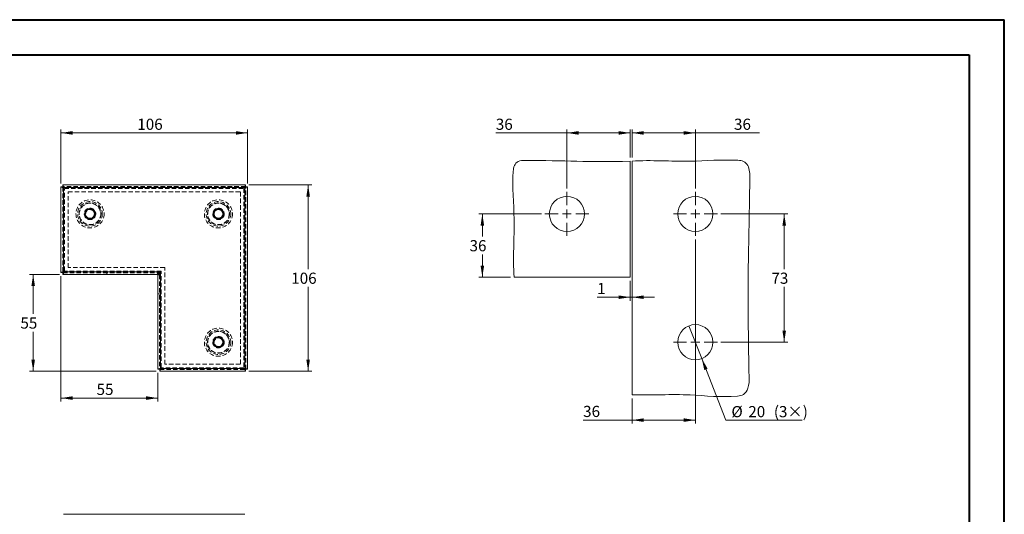
# Model space of a CAD drawing. Units: millimetres. Extents: x 0 to 420, y 0 to 297.
# Drawn here: x 140 to 420, y 157 to 297 of the extents above; entities that cross this region are included whole.
import ezdxf

# ---------------------------------------------------------------- set-up
doc = ezdxf.new("R2010")
doc.units = ezdxf.units.MM
doc.linetypes.add('SLD-Dashed', pattern=[1.905, 1.27, -0.635])
doc.linetypes.add('SLD-Solid', pattern=[0])
doc.layers.add('LIJN025', color=7, linetype='SLD-Solid', lineweight=15)
doc.styles.add('SLDTEXTSTYLE0', font='GOTHIC.TTF', dxfattribs={"width": 0.913})
doc.dimstyles.new('SLDDIMSTYLE0', dxfattribs={"dimtxt": 3.175, "dimasz": 3.302, "dimexe": 0, "dimexo": 0.0625, "dimgap": 0.79375, "dimtad": 0, "dimtih": 1, "dimtoh": 1, "dimdec": 3, "dimlfac": 2, "dimrnd": 1e-09, "dimzin": 12, "dimdsep": 46, "dimtxsty": 'SLDTEXTSTYLE0', "dimsah": 1, "dimcen": 0.09, "dimadec": 0, "dimazin": 3, "dimtfac": 1, "dimtdec": 3, "dimtofl": 0, "dimtmove": 0, "dimatfit": 3, "dimfxl": 1, "dimfrac": 2, "dimtolj": 1, "dimtzin": 12, "dimarcsym": 0})
doc.dimstyles.new('SLDDIMSTYLE1', dxfattribs={"dimtxt": 3.175, "dimasz": 3.302, "dimexe": 0, "dimexo": 0.0625, "dimgap": 0.79375, "dimtad": 0, "dimtih": 1, "dimtoh": 1, "dimdec": 3, "dimlfac": 2, "dimrnd": 1e-09, "dimzin": 12, "dimdsep": 46, "dimtxsty": 'SLDTEXTSTYLE0', "dimsah": 1, "dimcen": 0.09, "dimadec": 0, "dimazin": 3, "dimtfac": 1, "dimtdec": 3, "dimtmove": 0, "dimatfit": 0, "dimfxl": 1, "dimfrac": 2, "dimtolj": 1, "dimtzin": 12, "dimarcsym": 0})
doc.dimstyles.new('SLDDIMSTYLE2', dxfattribs={"dimtxt": 3.175, "dimasz": 3.302, "dimexe": 0, "dimexo": 0.0625, "dimgap": 0.79375, "dimtad": 0, "dimtih": 1, "dimtoh": 1, "dimdec": 3, "dimlfac": 2, "dimrnd": 1e-09, "dimzin": 12, "dimdsep": 46, "dimtxsty": 'SLDTEXTSTYLE0', "dimblk1": 'NONE', "dimsah": 1, "dimcen": 0, "dimadec": 0, "dimazin": 3, "dimtfac": 1, "dimtdec": 3, "dimtmove": 0, "dimatfit": 3, "dimldrblk": 'NONE', "dimfxl": 1, "dimfrac": 2, "dimtolj": 1, "dimtzin": 12, "dimarcsym": 0})

# ---------------------------------------------------------------- blocks, each defined once
blk = doc.blocks.new('_D')
at = {"color": 94, "linetype": 'SLD-Solid', "lineweight": 0}
for p, q in [((152.01, 250.64), (152.01, 266)), ((205.01, 250.64), (205.01, 266)), ((205.01, 265), (152.01, 265))]:
    blk.add_line(p, q, dxfattribs=at)
for points in [[(152.01, 265), (155.31, 264.49), (155.31, 265.51)], [(205.01, 265), (201.71, 265.51), (201.71, 264.49)]]:
    blk.add_solid(points, dxfattribs=at)
at = {"color": 94, "linetype": 'SLD-Solid', "lineweight": 0, "insert": (173.7, 269.05), "char_height": 3.175, "attachment_point": 1, "style": 'SLDTEXTSTYLE0'}
blk.add_mtext('106', dxfattribs=at)
blk = doc.blocks.new('_D_1')
at = {"color": 94, "linetype": 'SLD-Solid', "lineweight": 0}
for p, q in [((205.44, 250.21), (223.25, 250.21)), ((222.25, 250.21), (222.25, 226.24)), ((222.25, 197.21), (222.25, 221.19)), ((205.44, 197.21), (223.25, 197.21))]:
    blk.add_line(p, q, dxfattribs=at)
for points in [[(222.25, 250.21), (221.74, 246.91), (222.75, 246.91)], [(222.25, 197.21), (222.75, 200.52), (221.74, 200.52)]]:
    blk.add_solid(points, dxfattribs=at)
at = {"color": 94, "linetype": 'SLD-Solid', "lineweight": 0, "insert": (217.44, 225.25), "char_height": 3.175, "attachment_point": 1, "style": 'SLDTEXTSTYLE0'}
blk.add_mtext('106', dxfattribs=at)
blk = doc.blocks.new('_D_2')
at = {"color": 94, "linetype": 'SLD-Solid', "lineweight": 0}
for p, q in [((152.01, 224.29), (152.01, 188.57)), ((179.51, 196.79), (179.51, 188.57)), ((152.01, 189.57), (179.51, 189.57))]:
    blk.add_line(p, q, dxfattribs=at)
for points in [[(152.01, 189.57), (155.31, 189.06), (155.31, 190.08)], [(179.51, 189.57), (176.21, 190.08), (176.21, 189.06)]]:
    blk.add_solid(points, dxfattribs=at)
at = {"color": 94, "linetype": 'SLD-Solid', "lineweight": 0, "insert": (162.13, 193.63), "char_height": 3.175, "attachment_point": 1, "style": 'SLDTEXTSTYLE0'}
blk.add_mtext('55', dxfattribs=at)
blk = doc.blocks.new('_D_3')
at = {"color": 94, "linetype": 'SLD-Solid', "lineweight": 0}
for p, q in [((151.58, 224.71), (143.11, 224.71)), ((144.11, 224.71), (144.11, 213.49)), ((144.11, 197.21), (144.11, 208.44)), ((179.08, 197.21), (143.11, 197.21))]:
    blk.add_line(p, q, dxfattribs=at)
for points in [[(144.11, 224.71), (143.6, 221.41), (144.62, 221.41)], [(144.11, 197.21), (144.62, 200.52), (143.6, 200.52)]]:
    blk.add_solid(points, dxfattribs=at)
at = {"color": 94, "linetype": 'SLD-Solid', "lineweight": 0, "insert": (140.48, 212.5), "char_height": 3.175, "attachment_point": 1, "style": 'SLDTEXTSTYLE0'}
blk.add_mtext('55', dxfattribs=at)
blk = doc.blocks.new('_D_4')
at = {"color": 94, "linetype": 'SLD-Solid', "lineweight": 0}
for p, q in [((295.78, 249.21), (295.78, 266)), ((313.78, 257.96), (313.78, 266)), ((295.78, 265), (275.58, 265)), ((295.78, 265), (313.78, 265))]:
    blk.add_line(p, q, dxfattribs=at)
for points in [[(295.78, 265), (299.09, 264.49), (299.09, 265.51)], [(313.78, 265), (310.48, 265.51), (310.48, 264.49)]]:
    blk.add_solid(points, dxfattribs=at)
at = {"color": 94, "linetype": 'SLD-Solid', "lineweight": 0, "insert": (275.58, 269.05), "char_height": 3.175, "attachment_point": 1, "style": 'SLDTEXTSTYLE0'}
blk.add_mtext('36', dxfattribs=at)
blk = doc.blocks.new('_D_5')
at = {"color": 94, "linetype": 'SLD-Solid', "lineweight": 0}
for p, q in [((314.28, 257.96), (314.28, 266)), ((332.28, 249.21), (332.28, 266)), ((314.28, 265), (332.28, 265)), ((332.28, 265), (350.54, 265))]:
    blk.add_line(p, q, dxfattribs=at)
for points in [[(314.28, 265), (317.59, 264.49), (317.59, 265.51)], [(332.28, 265), (328.98, 265.51), (328.98, 264.49)]]:
    blk.add_solid(points, dxfattribs=at)
at = {"color": 94, "linetype": 'SLD-Solid', "lineweight": 0, "insert": (343.27, 269.05), "char_height": 3.175, "attachment_point": 1, "style": 'SLDTEXTSTYLE0'}
blk.add_mtext('36', dxfattribs=at)
blk = doc.blocks.new('_D_6')
at = {"color": 94, "linetype": 'SLD-Solid', "lineweight": 0}
for p, q in [((313.78, 222.96), (313.78, 217.26)), ((313.78, 218.26), (304.35, 218.26)), ((314.28, 218.26), (313.78, 218.26)), ((314.28, 218.26), (320.63, 218.26))]:
    blk.add_line(p, q, dxfattribs=at)
for points in [[(313.78, 218.26), (310.48, 218.77), (310.48, 217.76)], [(314.28, 218.26), (317.59, 217.76), (317.59, 218.77)]]:
    blk.add_solid(points, dxfattribs=at)
at = {"color": 94, "linetype": 'SLD-Solid', "lineweight": 0, "insert": (304.35, 222.32), "char_height": 3.17, "attachment_point": 1, "style": 'SLDTEXTSTYLE0'}
blk.add_mtext('1', dxfattribs=at)
blk = doc.blocks.new('_D_7')
at = {"color": 94, "linetype": 'SLD-Solid', "lineweight": 0}
for p, q in [((288.53, 241.96), (270.75, 241.96)), ((271.75, 241.96), (271.75, 235.49)), ((271.75, 223.96), (271.75, 230.44)), ((279.78, 223.96), (270.75, 223.96))]:
    blk.add_line(p, q, dxfattribs=at)
for points in [[(271.75, 241.96), (271.25, 238.66), (272.26, 238.66)], [(271.75, 223.96), (272.26, 227.27), (271.25, 227.27)]]:
    blk.add_solid(points, dxfattribs=at)
at = {"color": 94, "linetype": 'SLD-Solid', "lineweight": 0, "insert": (268.12, 234.5), "char_height": 3.175, "attachment_point": 1, "style": 'SLDTEXTSTYLE0'}
blk.add_mtext('36', dxfattribs=at)
blk = doc.blocks.new('_D_8')
at = {"color": 94, "linetype": 'SLD-Solid', "lineweight": 0}
for p, q in [((332.28, 234.71), (332.28, 182.3)), ((314.28, 189.46), (314.28, 182.3)), ((314.28, 183.3), (300.39, 183.3)), ((314.28, 183.3), (332.28, 183.3))]:
    blk.add_line(p, q, dxfattribs=at)
for points in [[(314.28, 183.3), (317.59, 182.8), (317.59, 183.81)], [(332.28, 183.3), (328.98, 183.81), (328.98, 182.8)]]:
    blk.add_solid(points, dxfattribs=at)
at = {"color": 94, "linetype": 'SLD-Solid', "lineweight": 0, "insert": (300.39, 187.36), "char_height": 3.175, "attachment_point": 1, "style": 'SLDTEXTSTYLE0'}
blk.add_mtext('36', dxfattribs=at)
blk = doc.blocks.new('_D_9')
at = {"color": 94, "linetype": 'SLD-Solid', "lineweight": 0}
for p, q in [((330.47, 210.12), (334.1, 200.81)), ((334.1, 200.81), (340.94, 183.24)), ((340.94, 183.24), (362.63, 183.24))]:
    blk.add_line(p, q, dxfattribs=at)
blk.add_solid([(334.1, 200.81), (334.83, 197.54), (335.77, 197.91)], dxfattribs=at)
at = {"color": 94, "linetype": 'SLD-Solid', "lineweight": 0, "char_height": 3.175, "attachment_point": 1, "style": 'SLDTEXTSTYLE0'}
for s, insert in [('(3×)', (354.59, 187.3)), ('%%c', (342.53, 187.3)), ('20', (347.32, 187.3))]:
    blk.add_mtext(s, dxfattribs=dict(at, insert=insert))
blk = doc.blocks.new('_NONE')
blk = doc.blocks.new('_D_10')
at = {"color": 94, "linetype": 'SLD-Solid', "lineweight": 0}
for p, q in [((339.53, 241.96), (358.53, 241.96)), ((357.53, 241.96), (357.53, 226.24)), ((357.53, 205.46), (357.53, 221.19)), ((339.53, 205.46), (358.53, 205.46))]:
    blk.add_line(p, q, dxfattribs=at)
for points in [[(357.53, 241.96), (357.03, 238.66), (358.04, 238.66)], [(357.53, 205.46), (358.04, 208.77), (357.03, 208.77)]]:
    blk.add_solid(points, dxfattribs=at)
at = {"color": 94, "linetype": 'SLD-Solid', "lineweight": 0, "insert": (353.9, 225.25), "char_height": 3.175, "attachment_point": 1, "style": 'SLDTEXTSTYLE0'}
blk.add_mtext('73', dxfattribs=at)
blk = doc.blocks.new('SW_CENTERMARKSYMBOL_0')
at = {"color": 0, "linetype": 'SLD-Solid', "lineweight": 0}
for p, q in [((0, 2.5), (0, 6.25)), ((-2.5, 0), (-6.25, 0)), ((0, 0), (-1.25, 0)), ((0, 0), (0, 1.25)), ((0, 0), (0, -1.25)), ((0, 0), (1.25, 0)), ((2.5, 0), (6.25, 0)), ((0, -2.5), (0, -6.25))]:
    blk.add_line(p, q, dxfattribs=at)
blk = doc.blocks.new('SW_CENTERMARKSYMBOL_1')
at = {"color": 0, "linetype": 'SLD-Solid', "lineweight": 0}
for p, q in [((0, 2.5), (0, 6.25)), ((-2.5, 0), (-6.25, 0)), ((0, 0), (-1.25, 0)), ((0, 0), (0, 1.25)), ((0, 0), (0, -1.25)), ((0, 0), (1.25, 0)), ((2.5, 0), (6.25, 0)), ((0, -2.5), (0, -6.25))]:
    blk.add_line(p, q, dxfattribs=at)
blk = doc.blocks.new('SW_CENTERMARKSYMBOL_2')
at = {"color": 0, "linetype": 'SLD-Solid', "lineweight": 0}
for p, q in [((0, 2.5), (0, 6.25)), ((-2.5, 0), (-6.25, 0)), ((0, 0), (-1.25, 0)), ((0, 0), (0, 1.25)), ((0, 0), (0, -1.25)), ((0, 0), (1.25, 0)), ((2.5, 0), (6.25, 0)), ((0, -2.5), (0, -6.25))]:
    blk.add_line(p, q, dxfattribs=at)

msp = doc.modelspace()

# ---------------------------------------------------------------- linework, layer by layer
at = {"color": 7, "linetype": 'SLD-Solid', "lineweight": 40}
for p, q in [((0.07884, 297.21478), (420.07884, 297.21478)), ((420.07884, 0.21478), (420.07884, 297.21478)), ((10.07884, 287.21478), (410.07884, 287.21478)), ((410.07884, 287.21478), (410.07884, 10.21478))]:
    msp.add_line(p, q, dxfattribs=at)
at = {"color": 7, "linetype": 'SLD-Dashed', "lineweight": 0}
for p, q in [((152.50916, 249.64391), (152.50916, 225.28533)), ((204.43845, 249.71462), (152.57987, 249.71462)), ((153.00916, 225.71462), (153.00916, 249.21462)), ((153.00916, 249.21462), (204.00916, 249.21462)), ((204.00916, 249.21462), (204.00916, 198.21462)), ((204.50916, 197.78533), (204.50916, 249.64391)), ((154.00916, 226.71462), (154.00916, 248.21462)), ((154.00916, 248.21462), (203.00916, 248.21462)), ((203.00916, 248.21462), (203.00916, 199.21462)), ((158.81578, 241.96462), (159.17662, 242.58962)), ((159.17662, 241.33962), (158.81578, 241.96462)), ((159.17662, 242.58962), (159.53747, 243.21462)), ((159.53747, 240.71462), (159.17662, 241.33962)), ((159.53747, 243.21462), (160.25916, 243.21462)), ((160.25916, 240.71462), (159.53747, 240.71462)), ((160.25916, 243.21462), (160.98084, 243.21462)), ((160.98084, 240.71462), (160.25916, 240.71462)), ((160.98084, 243.21462), (161.34169, 242.58962)), ((161.34169, 241.33962), (160.98084, 240.71462)), ((161.34169, 242.58962), (161.70253, 241.96462)), ((161.70253, 241.96462), (161.34169, 241.33962)), ((196.03747, 243.21462), (195.31578, 241.96462)), ((195.31578, 241.96462), (196.03747, 240.71462)), ((197.48084, 243.21462), (196.03747, 243.21462)), ((196.03747, 240.71462), (197.48084, 240.71462)), ((198.20253, 241.96462), (197.48084, 243.21462)), ((197.48084, 240.71462), (198.20253, 241.96462)), ((181.50916, 226.71462), (154.00916, 226.71462)), ((181.50916, 199.21462), (181.50916, 226.71462)), ((152.57987, 225.21462), (179.43845, 225.21462)), ((180.50916, 225.71462), (153.00916, 225.71462)), ((165.00916, 224.71462), (165.00916, 225.21462)), ((179.43845, 224.71462), (179.43845, 225.21462)), ((179.50916, 224.64391), (180.00916, 224.64391)), ((180.00916, 224.64391), (180.00916, 197.78533)), ((180.50916, 198.21462), (180.50916, 225.71462)), ((179.50916, 219.21462), (180.00916, 219.21462)), ((195.31578, 205.46462), (195.67662, 206.08962)), ((195.67662, 204.83962), (195.31578, 205.46462)), ((195.67662, 206.08962), (196.03747, 206.71462)), ((196.03747, 204.21462), (195.67662, 204.83962)), ((196.03747, 206.71462), (196.75916, 206.71462)), ((196.75916, 206.71462), (197.48084, 206.71462)), ((197.48084, 206.71462), (197.84169, 206.08962)), ((197.84169, 204.83962), (197.48084, 204.21462)), ((197.84169, 206.08962), (198.20253, 205.46462)), ((198.20253, 205.46462), (197.84169, 204.83962)), ((196.75916, 204.21462), (196.03747, 204.21462)), ((197.48084, 204.21462), (196.75916, 204.21462)), ((203.00916, 199.21462), (181.50916, 199.21462)), ((180.07987, 197.71462), (204.43845, 197.71462)), ((204.00916, 198.21462), (180.50916, 198.21462))]:
    msp.add_line(p, q, dxfattribs=at)
at = {"color": 8, "linetype": 'SLD-Solid', "lineweight": 0}
for p, q in [((152.75916, 225.46462), (152.75916, 249.46462)), ((152.75916, 249.46462), (204.25916, 249.46462)), ((204.25916, 249.46462), (204.25916, 197.96462)), ((180.25916, 225.46462), (152.75916, 225.46462)), ((180.25916, 197.96462), (180.25916, 225.46462)), ((204.25916, 197.96462), (180.25916, 197.96462))]:
    msp.add_line(p, q, dxfattribs=at)
at = {"color": 7, "linetype": 'SLD-Dashed', "lineweight": 0}
for centre, radius in [((160.25916, 241.96462), 4), ((160.25916, 241.96462), 3.5), ((160.25916, 241.96462), 3.125), ((160.25916, 241.96462), 3.05), ((160.25916, 241.96462), 1.625), ((160.25916, 241.96462), 1.5), ((196.75916, 241.96462), 4), ((196.75916, 241.96462), 3.5), ((196.75916, 241.96462), 3.125), ((196.75916, 241.96462), 3.05), ((196.75916, 241.96462), 1.625), ((196.75916, 241.96462), 1.5), ((160.25916, 241.96462), 1.25), ((196.75916, 205.46462), 4), ((196.75916, 205.46462), 3.5), ((196.75916, 205.46462), 3.125), ((196.75916, 205.46462), 3.05), ((196.75916, 205.46462), 1.625), ((196.75916, 205.46462), 1.5), ((196.75916, 205.46462), 1.25)]:
    msp.add_circle(centre, radius, dxfattribs=at)
for start, end in [(150, 210), (90, 150), (210, 270), (30, 90), (270, 330), (330, 30)]:
    msp.add_arc((196.75916, 241.96462), 1.25, start, end, dxfattribs=at)
for points, knots in [([(179.43845, 225.21462), (179.57603, 225.21462), (179.70981, 225.24094), (179.98494, 225.33378), (180.12157, 225.39878), (180.25916, 225.46462)], [0, 0, 0, 0, 0.5, 0.5, 1, 1, 1, 1]), ([(180.25916, 225.46462), (180.20847, 225.4293), (180.10562, 225.35765), (179.95836, 225.25064), (179.82265, 225.14259), (179.70583, 225.03551), (179.61385, 224.92741), (179.54735, 224.83004), (179.5369, 224.7678), (179.53258, 224.74202)], [0, 0, 0, 0, 0.146657788, 0.297560933, 0.444343069, 0.595380516, 0.742163639, 0.893202548, 1, 1, 1, 1]), ([(179.53258, 224.74202), (179.57286, 224.75026), (179.68486, 224.77314), (179.86855, 224.94371), (180.07067, 225.19333), (180.2007, 225.38048), (180.25916, 225.46462)], [0, 0, 0, 0, 0.166244055, 0.462254876, 0.758267442, 1, 1, 1, 1]), ([(180.25916, 225.46462), (180.19332, 225.32703), (180.12953, 225.19326), (180.03619, 224.91812), (180.00916, 224.78149), (180.00916, 224.64391)], [0, 0, 0, 0, 0.5, 0.5, 1, 1, 1, 1])]:
    msp.add_open_spline(points, degree=3, knots=knots, dxfattribs=at)
at = {"layer": 'LIJN025'}
for p, q in [((313.78495, 256.96462), (313.78495, 223.96462)), ((314.28494, 190.46462), (314.28494, 256.96462)), ((152.00916, 249.64391), (152.50916, 249.64391)), ((152.00916, 249.64391), (152.00916, 225.28533)), ((152.57987, 250.21462), (152.57987, 249.71462)), ((152.57987, 250.21462), (204.43845, 250.21462)), ((152.75916, 225.46462), (152.75916, 249.46462)), ((152.75916, 249.46462), (204.25916, 249.46462)), ((204.25916, 249.46462), (204.25916, 197.96462)), ((204.43845, 250.21462), (204.43845, 249.71462)), ((205.00916, 249.64391), (204.50916, 249.64391)), ((205.00916, 249.64391), (205.00916, 197.78533)), ((152.00916, 225.28533), (152.50916, 225.28533)), ((152.57987, 224.71462), (152.57987, 225.21462)), ((179.43845, 224.71462), (152.57987, 224.71462)), ((180.25916, 225.46462), (152.75916, 225.46462)), ((179.43845, 224.71462), (179.53258, 224.74202)), ((179.53258, 224.74202), (179.50916, 224.64391)), ((179.50916, 197.78533), (179.50916, 224.64391)), ((180.25916, 197.96462), (180.25916, 225.46462)), ((313.78495, 223.96462), (280.78495, 223.96462)), ((179.50916, 197.78533), (180.00916, 197.78533)), ((180.07987, 197.21462), (180.07987, 197.71462)), ((204.43845, 197.21462), (180.07987, 197.21462)), ((204.25916, 197.96462), (180.25916, 197.96462)), ((204.43845, 197.21462), (204.43845, 197.71462)), ((205.00916, 197.78533), (204.50916, 197.78533)), ((180.25916, 156.5), (152.75916, 156.5)), ((204.25916, 156.5), (180.25916, 156.5))]:
    msp.add_line(p, q, dxfattribs=at)
for centre, radius in [((295.78495, 241.96462), 5), ((332.28495, 241.96462), 5), ((160.25916, 241.96462), 1.52929), ((196.75916, 241.96462), 1.52929), ((332.28495, 205.46462), 5), ((196.75916, 205.46462), 1.52929)]:
    msp.add_circle(centre, radius, dxfattribs=at)
for points, knots in [([(314.28495, 256.96462), (319.7998, 257.33295), (329.7954, 256.50838), (340.36631, 257.51964), (346.05135, 257.08874), (347.77134, 255.35921), (347.68739, 241.69146), (347.054, 225.12375), (347.406, 203.47742), (347.60306, 192.78298), (346.2032, 190.37583), (340.15898, 189.62167), (329.72756, 190.97137), (320.1254, 190.37791), (314.28495, 190.46462)], [0, 0, 0, 0, 0.126343752, 0.2299664, 0.243044256, 0.255558083, 0.281491284, 0.500812033, 0.715081838, 0.740931621, 0.757267835, 0.7707445, 0.873656248, 1, 1, 1, 1]), ([(280.78495, 223.96462), (280.37255, 229.51265), (281.2933, 239.3536), (280.16774, 250.25702), (280.67057, 255.69957), (281.89246, 257.13363), (294.75988, 257.28643), (301.94735, 256.53081), (313.78495, 256.96462)], [0, 0, 0, 0, 0.253178029, 0.461042457, 0.487210289, 0.511784565, 0.538052911, 1, 1, 1, 1]), ([(152.75916, 249.46462), (152.66098, 249.47956), (152.56285, 249.4945), (152.38144, 249.52438), (152.29825, 249.53932), (152.15941, 249.5692), (152.10382, 249.58414), (152.02868, 249.61402), (152.00916, 249.62897), (152.00916, 249.64391)], [0, 0, 0, 0, 0.25, 0.25, 0.5, 0.5, 0.75, 0.75, 1, 1, 1, 1]), ([(152.75916, 249.46462), (152.69371, 249.4945), (152.62866, 249.52438), (152.5361, 249.58414), (152.50916, 249.61402), (152.50916, 249.64391)], [0, 0, 0, 0, 0.5, 0.5, 1, 1, 1, 1]), ([(152.57987, 250.21462), (152.59481, 250.21462), (152.60975, 250.1951), (152.63963, 250.11996), (152.65457, 250.06437), (152.68445, 249.92553), (152.69939, 249.84233), (152.72927, 249.66093), (152.74422, 249.56279), (152.75916, 249.46462)], [0, 0, 0, 0, 0.25, 0.25, 0.5, 0.5, 0.75, 0.75, 1, 1, 1, 1]), ([(152.57987, 249.71462), (152.60975, 249.71462), (152.63963, 249.68767), (152.69939, 249.59511), (152.72927, 249.53007), (152.75916, 249.46462)], [0, 0, 0, 0, 0.5, 0.5, 1, 1, 1, 1]), ([(204.25916, 249.46462), (204.2741, 249.56279), (204.28904, 249.66093), (204.31892, 249.84233), (204.33386, 249.92553), (204.36374, 250.06437), (204.37868, 250.11996), (204.40856, 250.1951), (204.4235, 250.21462), (204.43845, 250.21462)], [0, 0, 0, 0, 0.25, 0.25, 0.5, 0.5, 0.75, 0.75, 1, 1, 1, 1]), ([(204.25916, 249.46462), (204.28904, 249.53007), (204.31892, 249.59511), (204.37868, 249.68767), (204.40856, 249.71462), (204.43845, 249.71462)], [0, 0, 0, 0, 0.5, 0.5, 1, 1, 1, 1]), ([(205.00916, 249.64391), (205.00916, 249.62897), (204.98964, 249.61402), (204.9145, 249.58414), (204.85891, 249.5692), (204.72007, 249.53932), (204.63687, 249.52438), (204.45547, 249.4945), (204.35733, 249.47956), (204.25916, 249.46462)], [0, 0, 0, 0, 0.25, 0.25, 0.5, 0.5, 0.75, 0.75, 1, 1, 1, 1]), ([(204.50916, 249.64391), (204.50916, 249.61402), (204.48221, 249.58414), (204.38965, 249.52438), (204.32461, 249.4945), (204.25916, 249.46462)], [0, 0, 0, 0, 0.5, 0.5, 1, 1, 1, 1]), ([(152.00916, 225.28533), (152.00916, 225.30027), (152.02868, 225.31521), (152.10382, 225.34509), (152.15941, 225.36003), (152.29825, 225.38991), (152.38144, 225.40485), (152.56285, 225.43474), (152.66098, 225.44968), (152.75916, 225.46462)], [0, 0, 0, 0, 0.25, 0.25, 0.5, 0.5, 0.75, 0.75, 1, 1, 1, 1]), ([(152.50916, 225.28533), (152.50916, 225.31521), (152.5361, 225.34509), (152.62866, 225.40485), (152.69371, 225.43474), (152.75916, 225.46462)], [0, 0, 0, 0, 0.5, 0.5, 1, 1, 1, 1]), ([(152.75916, 225.46462), (152.72927, 225.39917), (152.69939, 225.33412), (152.63963, 225.24156), (152.60975, 225.21462), (152.57987, 225.21462)], [0, 0, 0, 0, 0.5, 0.5, 1, 1, 1, 1]), ([(152.75916, 225.46462), (152.74422, 225.36644), (152.72927, 225.26831), (152.69939, 225.0869), (152.68445, 225.00371), (152.65457, 224.86487), (152.63963, 224.80928), (152.60975, 224.73414), (152.59481, 224.71462), (152.57987, 224.71462)], [0, 0, 0, 0, 0.25, 0.25, 0.5, 0.5, 0.75, 0.75, 1, 1, 1, 1]), ([(179.50916, 197.78533), (179.50916, 197.80027), (179.52868, 197.81521), (179.60382, 197.84509), (179.65941, 197.86003), (179.79825, 197.88991), (179.88144, 197.90485), (180.06285, 197.93474), (180.16098, 197.94968), (180.25916, 197.96462)], [0, 0, 0, 0, 0.25, 0.25, 0.5, 0.5, 0.75, 0.75, 1, 1, 1, 1]), ([(180.00916, 197.78533), (180.00916, 197.81521), (180.0361, 197.84509), (180.12866, 197.90485), (180.19371, 197.93474), (180.25916, 197.96462)], [0, 0, 0, 0, 0.5, 0.5, 1, 1, 1, 1]), ([(180.25916, 197.96462), (180.22927, 197.89917), (180.19939, 197.83412), (180.13963, 197.74156), (180.10975, 197.71462), (180.07987, 197.71462)], [0, 0, 0, 0, 0.5, 0.5, 1, 1, 1, 1]), ([(180.25916, 197.96462), (180.24422, 197.86644), (180.22927, 197.76831), (180.19939, 197.5869), (180.18445, 197.50371), (180.15457, 197.36487), (180.13963, 197.30928), (180.10975, 197.23414), (180.09481, 197.21462), (180.07987, 197.21462)], [0, 0, 0, 0, 0.25, 0.25, 0.5, 0.5, 0.75, 0.75, 1, 1, 1, 1]), ([(204.43845, 197.21462), (204.4235, 197.21462), (204.40856, 197.23414), (204.37868, 197.30928), (204.36374, 197.36487), (204.33386, 197.50371), (204.31892, 197.5869), (204.28904, 197.76831), (204.2741, 197.86644), (204.25916, 197.96462)], [0, 0, 0, 0, 0.25, 0.25, 0.5, 0.5, 0.75, 0.75, 1, 1, 1, 1]), ([(204.43845, 197.71462), (204.40856, 197.71462), (204.37868, 197.74156), (204.31892, 197.83412), (204.28904, 197.89917), (204.25916, 197.96462)], [0, 0, 0, 0, 0.5, 0.5, 1, 1, 1, 1]), ([(204.25916, 197.96462), (204.32461, 197.93474), (204.38965, 197.90485), (204.48221, 197.84509), (204.50916, 197.81521), (204.50916, 197.78533)], [0, 0, 0, 0, 0.5, 0.5, 1, 1, 1, 1]), ([(204.25916, 197.96462), (204.35733, 197.94968), (204.45547, 197.93474), (204.63687, 197.90485), (204.72007, 197.88991), (204.85891, 197.86003), (204.9145, 197.84509), (204.98964, 197.81521), (205.00916, 197.80027), (205.00916, 197.78533)], [0, 0, 0, 0, 0.25, 0.25, 0.5, 0.5, 0.75, 0.75, 1, 1, 1, 1])]:
    msp.add_open_spline(points, degree=3, knots=knots, dxfattribs=at)

# ---------------------------------------------------------------- block references
at = {"color": 94, "linetype": 'Continuous', "lineweight": 0}
for name, p in [('SW_CENTERMARKSYMBOL_1', (295.78495, 241.96462)), ('SW_CENTERMARKSYMBOL_0', (332.28495, 241.96462)), ('SW_CENTERMARKSYMBOL_2', (332.28495, 205.46462))]:
    msp.add_blockref(name, p, dxfattribs=at)

# ---------------------------------------------------------------- dimensions: what is measured, and where the dimension line sits
at = {"color": 94, "linetype": 'SLD-Solid', "lineweight": 0}
for base, p1, p2, dimstyle, picture, middle in [((152.00916, 267.51964), (205.00916, 249.64391), (152.00916, 249.64391), 'SLDDIMSTYLE0', '_D', (178.50916, 267.51964)), ((313.78495, 267.51964), (295.78495, 248.21462), (313.78495, 256.96462), 'SLDDIMSTYLE0', '_D_4', (279.21242, 267.51964)), ((332.28495, 267.51964), (314.28495, 256.96462), (332.28495, 248.21462), 'SLDDIMSTYLE0', '_D_5', (346.9049, 267.51964)), ((332.28495, 185.82691), (314.28495, 190.46462), (332.28495, 235.71462), 'SLDDIMSTYLE0', '_D_8', (304.01994, 185.82691)), ((179.50916, 192.09205), (152.00916, 225.28533), (179.50916, 197.78533), 'SLDDIMSTYLE0', '_D_2', (165.75916, 192.09205)), ((313.78495, 220.78716), (314.28495, 190.46462), (313.78495, 223.96462), 'SLDDIMSTYLE1', '_D_6', (306.81155, 220.78716))]:
    dim = msp.add_linear_dim(base=base, p1=p1, p2=p2, dimstyle=dimstyle, dxfattribs=at)
    dim.commit()
    dim.dimension.update_dxf_attribs({"geometry": picture, "text_midpoint": middle, "dimtype": 160})
for base, p1, p2, picture, middle in [((222.24555, 197.21462), (204.43845, 250.21462), (204.43845, 197.21462), '_D_1', (222.24555, 223.71462)), ((271.75319, 241.96462), (280.78495, 223.96462), (289.53495, 241.96462), '_D_7', (271.75319, 232.96462)), ((357.53429, 241.96462), (338.53495, 205.46462), (338.53495, 241.96462), '_D_10', (357.53429, 223.71462)), ((144.11097, 197.21462), (152.57987, 224.71462), (180.07987, 197.21462), '_D_3', (144.11097, 210.96462))]:
    dim = msp.add_linear_dim(base=base, p1=p1, p2=p2, angle=90, dimstyle='SLDDIMSTYLE0', dxfattribs=at)
    dim.commit()
    dim.dimension.update_dxf_attribs({"geometry": picture, "text_midpoint": middle, "dimtype": 160})
dim = msp.add_diameter_dim_2p(p1=(330.4698, 210.12351), p2=(334.10009, 200.80573), text='<>(3×)', dimstyle='SLDDIMSTYLE2', dxfattribs=at)
dim.commit()
dim.dimension.update_dxf_attribs({"geometry": '_D_9', "text_midpoint": (352.57883, 185.82691), "dimtype": 163})

doc.saveas('drawing.dxf')
